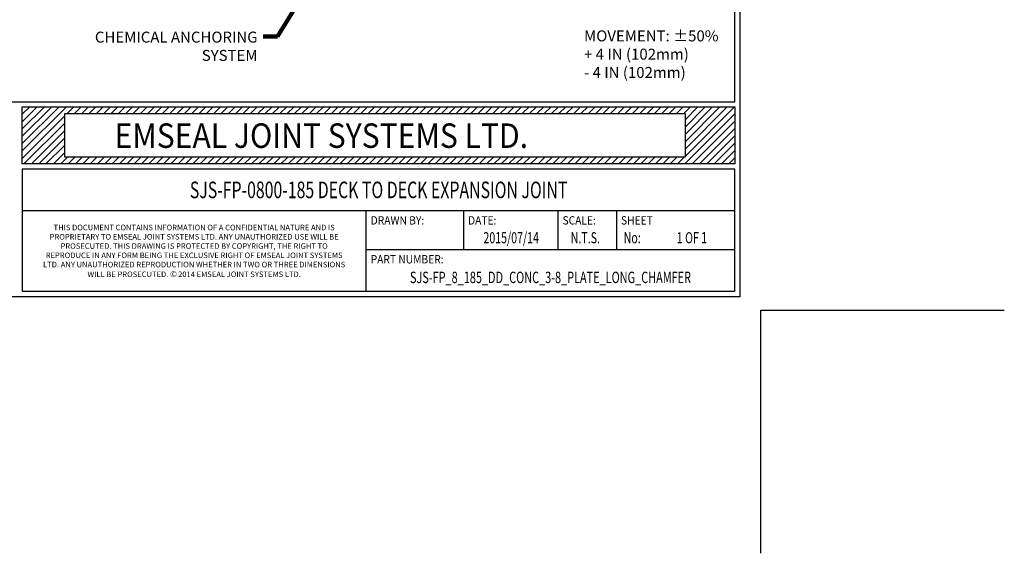
# Model space of a CAD drawing. Extents: x 13 to 3254, y -306 to 1977.
# Drawn here: x 96 to 118, y -306 to -293 of the extents above; entities that cross this region are included whole.
import ezdxf
from ezdxf.enums import TextEntityAlignment as Align

# ---------------------------------------------------------------- set-up
doc = ezdxf.new("R2010")
doc.units = 0
doc.header["$LTSCALE"] = 5
doc.header["$MEASUREMENT"] = 0
doc.layers.get('0').update_dxf_attribs({"color": 200, "linetype": 'CONTINUOUS'})
doc.layers.get('DEFPOINTS').update_dxf_attribs({"linetype": 'CONTINUOUS'})
for name, color, linetype, lineweight in [('TBLOCK-T1', 7, 'CONTINUOUS', 15), ('TBLOCK-T2', 7, 'CONTINUOUS', 18), ('TBLOCK-T3', 241, 'CONTINUOUS', 20), ('TBLOCK-T5', 111, 'CONTINUOUS', 30), ('TEXT - 4', 241, 'CONTINUOUS', 25)]:
    doc.layers.add(name, color=color, linetype=linetype, lineweight=lineweight)
doc.styles.add('ROMANC', font='ROMANC.shx', dxfattribs={"width": 0.7, "height": 3.2})
doc.styles.add('ROMANS', font='romans', dxfattribs={"width": 0.9})
doc.styles.add('ROMANT', font='ROMANT.shx', dxfattribs={"width": 0.9, "height": 6.3})
doc.dimstyles.get("Standard").update_dxf_attribs({"dimtxt": 0.18, "dimasz": 0.18, "dimexe": 0.18, "dimexo": 0.0625, "dimgap": 0.09, "dimtad": 0, "dimtih": 1, "dimtoh": 1, "dimdec": 4, "dimzin": 0, "dimdsep": 46, "dimtxsty": 'Standard', "dimcen": 0.09, "dimadec": 0, "dimazin": 0, "dimtfac": 1, "dimtdec": 4, "dimtofl": 0, "dimtmove": 0, "dimatfit": 3, "dimfxl": 1, "dimtolj": 1, "dimtzin": 0, "dimarcsym": 0})

# ---------------------------------------------------------------- blocks, each defined once
blk = doc.blocks.new('*X6')
at = {"color": 0}
for p, q in [((136.3, 33.06), (144.79, 41.56)), ((136.3, 34.47), (143.38, 41.56)), ((136.3, 35.89), (141.97, 41.56)), ((136.3, 37.3), (140.55, 41.56)), ((136.3, 38.71), (139.14, 41.56)), ((136.3, 40.13), (137.72, 41.56)), ((136.3, 41.54), (136.31, 41.56)), ((144.91, 40.26), (146.21, 41.56)), ((146.32, 40.26), (147.62, 41.56)), ((147.74, 40.26), (149.04, 41.56)), ((149.15, 40.26), (150.45, 41.56)), ((150.56, 40.26), (151.86, 41.56)), ((151.98, 40.26), (153.28, 41.56)), ((153.39, 40.26), (154.69, 41.56)), ((154.81, 40.26), (156.11, 41.56)), ((156.22, 40.26), (157.52, 41.56)), ((157.64, 40.26), (158.94, 41.56)), ((159.05, 40.26), (160.35, 41.56)), ((160.46, 40.26), (161.76, 41.56)), ((161.88, 40.26), (163.18, 41.56)), ((163.29, 40.26), (164.59, 41.56)), ((164.71, 40.26), (166.01, 41.56)), ((166.12, 40.26), (167.42, 41.56)), ((167.54, 40.26), (168.84, 41.56)), ((168.95, 40.26), (170.25, 41.56)), ((170.36, 40.26), (171.66, 41.56)), ((171.78, 40.26), (173.08, 41.56)), ((173.19, 40.26), (174.49, 41.56)), ((174.61, 40.26), (175.91, 41.56)), ((176.02, 40.26), (177.32, 41.56)), ((177.43, 40.26), (178.73, 41.56)), ((178.85, 40.26), (180.15, 41.56)), ((180.26, 40.26), (181.56, 41.56)), ((181.68, 40.26), (182.98, 41.56)), ((183.09, 40.26), (184.39, 41.56)), ((184.51, 40.26), (185.81, 41.56)), ((185.92, 40.26), (187.22, 41.56)), ((187.33, 40.26), (188.63, 41.56)), ((188.75, 40.26), (190.05, 41.56)), ((190.16, 40.26), (191.46, 41.56)), ((191.58, 40.26), (192.88, 41.56)), ((192.99, 40.26), (194.29, 41.56)), ((194.41, 40.26), (195.71, 41.56)), ((195.82, 40.26), (197.12, 41.56)), ((197.23, 40.26), (198.53, 41.56)), ((198.65, 40.26), (199.95, 41.56)), ((200.06, 40.26), (201.36, 41.56)), ((201.48, 40.26), (202.78, 41.56)), ((202.89, 40.26), (204.19, 41.56)), ((204.3, 40.26), (205.6, 41.56)), ((205.72, 40.26), (207.02, 41.56)), ((207.13, 40.26), (208.43, 41.56)), ((208.55, 40.26), (209.85, 41.56)), ((209.96, 40.26), (211.26, 41.56)), ((211.38, 40.26), (212.68, 41.56)), ((212.79, 40.26), (214.09, 41.56)), ((214.2, 40.26), (215.5, 41.56)), ((215.62, 40.26), (216.92, 41.56)), ((217.03, 40.26), (218.33, 41.56)), ((218.45, 40.26), (219.75, 41.56)), ((219.86, 40.26), (221.16, 41.56)), ((221.28, 40.26), (222.58, 41.56)), ((222.69, 40.26), (223.99, 41.56)), ((224.1, 40.26), (225.4, 41.56)), ((225.52, 40.26), (226.82, 41.56)), ((226.93, 40.26), (228.23, 41.56)), ((228.35, 40.26), (229.65, 41.56)), ((229.76, 40.26), (231.06, 41.56)), ((231.17, 40.26), (232.47, 41.56)), ((232.59, 40.26), (233.89, 41.56)), ((234, 40.26), (235.3, 41.56)), ((235.42, 40.26), (236.72, 41.56)), ((236.83, 40.26), (238.13, 41.56)), ((238.25, 40.26), (239.55, 41.56)), ((239.66, 40.26), (240.96, 41.56)), ((241.07, 40.26), (242.37, 41.56)), ((242.49, 40.26), (243.79, 41.56)), ((243.9, 40.26), (245.2, 41.56)), ((245.32, 40.26), (246.62, 41.56)), ((246.73, 40.26), (248.03, 41.56)), ((248.15, 40.26), (249.45, 41.56)), ((249.56, 40.26), (250.86, 41.56)), ((250.97, 40.26), (252.27, 41.56)), ((252.39, 40.26), (253.69, 41.56)), ((253.8, 40.26), (255.1, 41.56)), ((255.22, 40.26), (256.52, 41.56)), ((256.63, 40.26), (257.93, 41.56)), ((258.04, 40.26), (259.34, 41.56)), ((259.46, 40.26), (260.76, 41.56)), ((260.87, 40.26), (262.17, 41.56)), ((262.29, 40.26), (263.59, 41.56)), ((263.7, 40.26), (265, 41.56)), ((263.9, 30.56), (273.55, 40.2)), ((263.94, 39.08), (266.42, 41.56)), ((263.94, 37.66), (267.83, 41.56)), ((263.94, 36.25), (269.24, 41.56)), ((263.94, 34.83), (270.66, 41.56)), ((263.94, 33.42), (272.07, 41.56)), ((263.94, 32), (273.49, 41.56)), ((136.3, 31.64), (144.47, 39.82)), ((136.62, 30.56), (144.47, 38.41)), ((265.32, 30.56), (273.55, 38.79)), ((138.04, 30.56), (144.47, 36.99)), ((266.73, 30.56), (273.55, 37.38)), ((139.45, 30.56), (144.47, 35.58)), ((140.86, 30.56), (144.47, 34.16)), ((268.14, 30.56), (273.55, 35.96)), ((269.56, 30.56), (273.55, 34.55)), ((142.28, 30.56), (144.47, 32.75)), ((270.97, 30.56), (273.55, 33.13)), ((143.69, 30.56), (144.99, 31.86)), ((145.11, 30.56), (146.41, 31.86)), ((146.52, 30.56), (147.82, 31.86)), ((147.94, 30.56), (149.24, 31.86)), ((149.35, 30.56), (150.65, 31.86)), ((150.76, 30.56), (152.06, 31.86)), ((152.18, 30.56), (153.48, 31.86)), ((153.59, 30.56), (154.89, 31.86)), ((155.01, 30.56), (156.31, 31.86)), ((156.42, 30.56), (157.72, 31.86)), ((157.84, 30.56), (159.14, 31.86)), ((159.25, 30.56), (160.55, 31.86)), ((160.66, 30.56), (161.96, 31.86)), ((162.08, 30.56), (163.38, 31.86)), ((163.49, 30.56), (164.79, 31.86)), ((164.91, 30.56), (166.21, 31.86)), ((166.32, 30.56), (167.62, 31.86)), ((167.73, 30.56), (169.03, 31.86)), ((169.15, 30.56), (170.45, 31.86)), ((170.56, 30.56), (171.86, 31.86)), ((171.98, 30.56), (173.28, 31.86)), ((173.39, 30.56), (174.69, 31.86)), ((174.81, 30.56), (176.11, 31.86)), ((176.22, 30.56), (177.52, 31.86)), ((177.63, 30.56), (178.93, 31.86)), ((179.05, 30.56), (180.35, 31.86)), ((180.46, 30.56), (181.76, 31.86)), ((181.88, 30.56), (183.18, 31.86)), ((183.29, 30.56), (184.59, 31.86)), ((184.71, 30.56), (186.01, 31.86)), ((186.12, 30.56), (187.42, 31.86)), ((187.53, 30.56), (188.83, 31.86)), ((188.95, 30.56), (190.25, 31.86)), ((190.36, 30.56), (191.66, 31.86)), ((191.78, 30.56), (193.08, 31.86)), ((193.19, 30.56), (194.49, 31.86)), ((194.6, 30.56), (195.9, 31.86)), ((196.02, 30.56), (197.32, 31.86)), ((197.43, 30.56), (198.73, 31.86)), ((198.85, 30.56), (200.15, 31.86)), ((200.26, 30.56), (201.56, 31.86)), ((201.68, 30.56), (202.98, 31.86)), ((203.09, 30.56), (204.39, 31.86)), ((204.5, 30.56), (205.8, 31.86)), ((205.92, 30.56), (207.22, 31.86)), ((207.33, 30.56), (208.63, 31.86)), ((208.75, 30.56), (210.05, 31.86)), ((210.16, 30.56), (211.46, 31.86)), ((211.58, 30.56), (212.88, 31.86)), ((212.99, 30.56), (214.29, 31.86)), ((214.4, 30.56), (215.7, 31.86)), ((215.82, 30.56), (217.12, 31.86)), ((217.23, 30.56), (218.53, 31.86)), ((218.65, 30.56), (219.95, 31.86)), ((220.06, 30.56), (221.36, 31.86)), ((221.47, 30.56), (222.77, 31.86)), ((222.89, 30.56), (224.19, 31.86)), ((224.3, 30.56), (225.6, 31.86)), ((225.72, 30.56), (227.02, 31.86)), ((227.13, 30.56), (228.43, 31.86)), ((228.55, 30.56), (229.85, 31.86)), ((229.96, 30.56), (231.26, 31.86)), ((231.37, 30.56), (232.67, 31.86)), ((232.79, 30.56), (234.09, 31.86)), ((234.2, 30.56), (235.5, 31.86)), ((235.62, 30.56), (236.92, 31.86)), ((237.03, 30.56), (238.33, 31.86)), ((238.45, 30.56), (239.75, 31.86)), ((239.86, 30.56), (241.16, 31.86)), ((241.27, 30.56), (242.57, 31.86)), ((242.69, 30.56), (243.99, 31.86)), ((244.1, 30.56), (245.4, 31.86)), ((245.52, 30.56), (246.82, 31.86)), ((246.93, 30.56), (248.23, 31.86)), ((248.34, 30.56), (249.64, 31.86)), ((249.76, 30.56), (251.06, 31.86)), ((251.17, 30.56), (252.47, 31.86)), ((252.59, 30.56), (253.89, 31.86)), ((254, 30.56), (255.3, 31.86)), ((255.42, 30.56), (256.72, 31.86)), ((256.83, 30.56), (258.13, 31.86)), ((258.24, 30.56), (259.54, 31.86)), ((259.66, 30.56), (260.96, 31.86)), ((261.07, 30.56), (262.37, 31.86)), ((262.49, 30.56), (263.79, 31.86)), ((272.39, 30.56), (273.55, 31.72))]:
    blk.add_line(p, q, dxfattribs=at)

msp = doc.modelspace()

# ---------------------------------------------------------------- linework, layer by layer
at = {"layer": 'DEFPOINTS'}
for p, q in [((112.87318, -305.52819), (112.87318, -299.99108)), ((112.87318, -299.99108), (118.41029, -299.99108))]:
    msp.add_line(p, q, dxfattribs=at)
at = {"layer": 'TBLOCK-T5'}
for p, q in [((96.06285, -297.72156), (112.28041, -297.72156)), ((103.88515, -299.55651), (103.88515, -297.72156)), ((106.10126, -297.72156), (106.10126, -298.60774)), ((108.2507, -297.72156), (108.2507, -298.60774)), ((109.58131, -297.72156), (109.58131, -298.60774)), ((103.88515, -298.60774), (112.28041, -298.60774))]:
    msp.add_line(p, q, dxfattribs=at)
for points in [[(112.39857, -275.18483), (79.84037, -275.18483), (79.84037, -299.67467), (112.39857, -299.67467)], [(112.28041, -295.24025), (112.28041, -275.30298), (79.95852, -275.30298), (79.95852, -295.24025)], [(112.28041, -296.65814), (96.06285, -296.65814), (96.06285, -295.35841), (112.28041, -295.35841)], [(111.14449, -296.50453), (97.02892, -296.50453), (97.02892, -295.51201), (111.14449, -295.51201)], [(112.28041, -296.7763), (96.06285, -296.7763), (96.06285, -299.55651), (112.28041, -299.55651)]]:
    msp.add_lwpolyline(points, close=True, dxfattribs=at)

# ---------------------------------------------------------------- block references
at = {"layer": 'TBLOCK-T5', "xscale": 0.1181575572684856, "yscale": 0.1181575572684856, "zscale": 0.1181575572684856}
msp.add_blockref('*X6', (79.95852, -300.26854), dxfattribs=at)

# ---------------------------------------------------------------- texts
at = {"layer": 'TBLOCK-T1', "insert": (99.974, -298.63903), "char_height": 0.1265625, "width": 7.0554003, "attachment_point": 5, "style": 'ROMANS'}
msp.add_mtext('THIS DOCUMENT CONTAINS INFORMATION OF A CONFIDENTIAL NATURE AND IS PROPRIETARY TO EMSEAL JOINT SYSTEMS LTD. ANY UNAUTHORIZED USE WILL BE PROSECUTED. THIS DRAWING IS PROTECTED BY COPYRIGHT, THE RIGHT TO REPRODUCE IN ANY FORM BEING THE EXCLUSIVE RIGHT OF EMSEAL JOINT SYSTEMS LTD. ANY UNAUTHORIZED REPRODUCTION WHETHER IN TWO OR THREE DIMENSIONS WILL BE PROSECUTED. {\\fArial|b0|i0|c0|p34;\\H1.0833x;©\\fMS Shell Dlg 2|b0|i0|c0|p0;\\H0.65385x; \\Fromans|c0;\\H1.4118x;2014 EMSEAL JOINT SYSTEMS LTD.}', dxfattribs=at)
at = {"layer": 'TBLOCK-T2', "style": 'ROMANS', "width": 0.9}
for s, height, p in [('DRAWN BY:', 0.189844, (103.99166, -298.03792)), ('DATE:', 0.189844, (106.20776, -298.03792)), ('SCALE:', 0.189844, (108.35721, -298.03792)), ('SHEET ', 0.189844, (109.68781, -298.03792)), ('PART NUMBER:', 0.1898438, (103.99166, -298.9241))]:
    msp.add_text(s, height=height, dxfattribs=at).set_placement(p)
at = {"layer": 'TBLOCK-T3', "style": 'ROMANC', "width": 0.7}
for s, height, p in [('SJS-FP-0800-185 DECK TO DECK EXPANSION JOINT', 0.3781042, (104.17163, -297.24893)), ('SJS-FP_8_185_DD_CONC_3-8_PLATE_LONG_CHAMFER', 0.26, (108.08278, -299.24189))]:
    msp.add_text(s, height=height, dxfattribs=at).set_placement(p, align=Align.MIDDLE_CENTER)
for s, p in [('2015/07/14', (107.18828, -298.46504)), ('1 OF 1', (111.30213, -298.46504))]:
    msp.add_text(s, height=0.253125, dxfattribs=at).set_placement(p, align=Align.CENTER)
for s, p in [('N.T.S.', (108.54363, -298.46504)), ('No:', (109.74853, -298.46504))]:
    msp.add_text(s, height=0.253125, dxfattribs=at).set_placement(p)
at = {"layer": 'TBLOCK-T5', "style": 'ROMANT', "width": 0.9}
msp.add_text('EMSEAL JOINT SYSTEMS LTD.', height=0.5582945, dxfattribs=at).set_placement((98.16277, -296.29226))
at = {"layer": 'TEXT - 4', "insert": (101.41665, -293.6437), "char_height": 0.25, "attachment_point": 3, "style": 'ROMANS'}
msp.add_mtext_dynamic_manual_height_columns('CHEMICAL ANCHORING\\PSYSTEM', width=3.8094371, gutter_width=90, heights=[0], dxfattribs=at)
at = {"layer": 'TEXT - 4', "insert": (108.84675, -293.61537), "char_height": 0.25, "attachment_point": 1, "style": 'ROMANS'}
msp.add_mtext('MOVEMENT: ±50%\\P^I^I+ 4 IN (102mm)\\P^I^I- 4 IN (102mm)', dxfattribs=at)

# ---------------------------------------------------------------- leaders
at = {"layer": 'TEXT - 4'}
msp.add_leader([(103.23032, -291.52746), (101.86752, -293.75709), (101.54728, -293.75709)], dimstyle='Standard', override={"dimtxt": 0.7, "dimasz": 0.25, "dimexe": 0.5, "dimexo": 0.5, "dimtih": 0, "dimtoh": 0, "dimtxsty": 'ROMANS', "dimdle": 0.05, "dimclrd": 256, "dimclre": 256, "dimclrt": 256, "dimtfac": 0.3, "dimlwd": 65535, "dimlwe": 65535}, dxfattribs=at)

doc.saveas('drawing.dxf')
